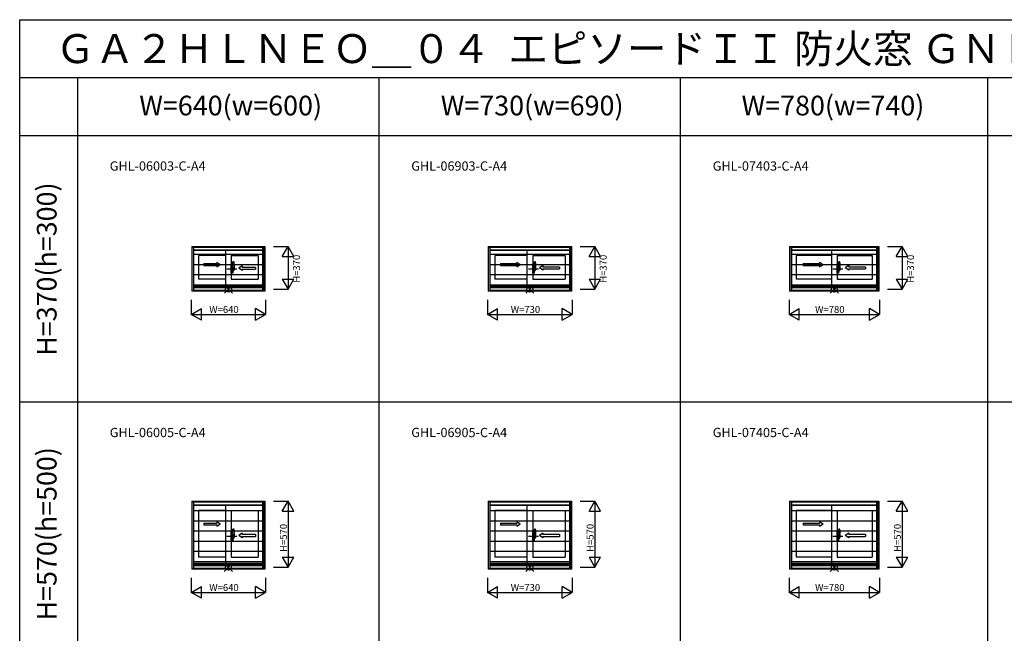
# Model space of a CAD drawing. Extents: x 0 to 27500, y 0 to 20000.
# Drawn here: x 0 to 8492, y 14703 to 20000 of the extents above; entities that cross this region are included whole.
import ezdxf
from ezdxf.enums import TextEntityAlignment as Align

# ---------------------------------------------------------------- set-up
doc = ezdxf.new("R2010")
doc.units = 0
doc.layers.get('0').update_dxf_attribs({"linetype": 'CONTINUOUS'})
for name, color, linetype in [('YKK_A1', 4, 'CONTINUOUS'), ('YKK_A2', 3, 'CONTINUOUS'), ('YKK_F1', 7, 'CONTINUOUS'), ('YKK_IN', 1, 'CONTINUOUS'), ('YKK_N1', 2, 'CONTINUOUS')]:
    doc.layers.add(name, color=color, linetype=linetype)
doc.styles.add('EXTFONT', font='txt.shx', dxfattribs={"height": 60, "bigfont": 'EXTFONT'})
doc.styles.get("Standard").update_dxf_attribs({"font": 'txt', "bigfont": 'BIGFONT'})

msp = doc.modelspace()

# ---------------------------------------------------------------- linework, layer by layer
at = {"layer": 'YKK_A1'}
for p, q in [((1485, 18043.5), (2115, 18043.5)), ((1485, 18043.5), (1485, 17656.5)), ((1500, 18043.5), (1500, 17656.5)), ((1500, 18042), (2100, 18042)), ((1500, 18012.5), (2100, 18012.5)), ((1775, 18012.5), (1775, 17706.5)), ((2100, 18043.5), (2100, 17656.5)), ((2115, 18043.5), (2115, 17656.5)), ((4040, 18043.5), (4760, 18043.5)), ((4040, 18043.5), (4040, 17656.5)), ((4055, 18043.5), (4055, 17656.5)), ((4055, 18042), (4745, 18042)), ((4055, 18012.5), (4745, 18012.5)), ((4375, 18012.5), (4375, 17706.5)), ((4745, 18043.5), (4745, 17656.5)), ((4760, 18043.5), (4760, 17656.5)), ((6640, 18043.5), (7410, 18043.5)), ((6640, 18043.5), (6640, 17656.5)), ((6655, 18043.5), (6655, 17656.5)), ((6655, 18042), (7395, 18042)), ((6655, 18012.5), (7395, 18012.5)), ((7000, 18012.5), (7000, 17706.5)), ((7395, 18043.5), (7395, 17656.5)), ((7410, 18043.5), (7410, 17656.5)), ((1775, 17963.5), (1542, 17963.5)), ((1542, 17963.5), (1542, 17759.5)), ((1825, 17963.5), (2058, 17963.5)), ((1825, 17963.5), (1825, 17759.5)), ((2058, 17963.5), (2058, 17759.5)), ((4375, 17963.5), (4097, 17963.5)), ((4097, 17963.5), (4097, 17759.5)), ((4425, 17963.5), (4703, 17963.5)), ((4425, 17963.5), (4425, 17759.5)), ((4703, 17963.5), (4703, 17759.5)), ((7000, 17963.5), (6697, 17963.5)), ((6697, 17963.5), (6697, 17759.5)), ((7050, 17963.5), (7353, 17963.5)), ((7050, 17963.5), (7050, 17759.5)), ((7353, 17963.5), (7353, 17759.5)), ((1919.8, 17846.6), (2033.2, 17846.6)), ((2033.2, 17861.6), (2033.2, 17846.6)), ((4512.4, 17849.4), (4655.7, 17849.4)), ((4655.7, 17864.4), (4655.7, 17849.4)), ((7149.8, 17849.4), (7293.2, 17849.4)), ((7293.2, 17864.4), (7293.2, 17849.4)), ((1775, 17759.5), (1542, 17759.5)), ((1825, 17759.5), (2058, 17759.5)), ((4375, 17759.5), (4097, 17759.5)), ((4425, 17759.5), (4703, 17759.5)), ((7000, 17759.5), (6697, 17759.5)), ((7050, 17759.5), (7353, 17759.5)), ((2100, 17706.5), (1500, 17706.5)), ((2100, 17696.5), (1500, 17696.5)), ((2100, 17686), (1500, 17686)), ((2100, 17663), (1500, 17663)), ((4745, 17706.5), (4055, 17706.5)), ((4745, 17696.5), (4055, 17696.5)), ((4745, 17686), (4055, 17686)), ((4745, 17663), (4055, 17663)), ((7395, 17706.5), (6655, 17706.5)), ((7395, 17696.5), (6655, 17696.5)), ((7395, 17686), (6655, 17686)), ((7395, 17663), (6655, 17663)), ((2115, 17656.5), (1485, 17656.5)), ((2100, 17662.5), (1500, 17662.5)), ((4760, 17656.5), (4040, 17656.5)), ((4745, 17662.5), (4055, 17662.5)), ((7410, 17656.5), (6640, 17656.5)), ((7395, 17662.5), (6655, 17662.5)), ((1485, 15843.5), (2115, 15843.5)), ((1485, 15843.5), (1485, 15256.5)), ((1500, 15843.5), (1500, 15256.5)), ((1500, 15842), (2100, 15842)), ((1500, 15812.5), (2100, 15812.5)), ((1775, 15812.5), (1775, 15306.5)), ((2100, 15843.5), (2100, 15256.5)), ((2115, 15843.5), (2115, 15256.5)), ((4040, 15843.5), (4760, 15843.5)), ((4040, 15843.5), (4040, 15256.5)), ((4055, 15843.5), (4055, 15256.5)), ((4055, 15842), (4745, 15842)), ((4055, 15812.5), (4745, 15812.5)), ((4375, 15812.5), (4375, 15306.5)), ((4745, 15843.5), (4745, 15256.5)), ((4760, 15843.5), (4760, 15256.5)), ((6640, 15843.5), (7410, 15843.5)), ((6640, 15843.5), (6640, 15256.5)), ((6655, 15843.5), (6655, 15256.5)), ((6655, 15842), (7395, 15842)), ((6655, 15812.5), (7395, 15812.5)), ((7000, 15812.5), (7000, 15306.5)), ((7395, 15843.5), (7395, 15256.5)), ((7410, 15843.5), (7410, 15256.5)), ((1775, 15763.5), (1542, 15763.5)), ((1542, 15763.5), (1542, 15359.5)), ((1825, 15763.5), (2058, 15763.5)), ((1825, 15763.5), (1825, 15359.5)), ((2058, 15763.5), (2058, 15359.5)), ((4375, 15763.5), (4097, 15763.5)), ((4097, 15763.5), (4097, 15359.5)), ((4425, 15763.5), (4703, 15763.5)), ((4425, 15763.5), (4425, 15359.5)), ((4703, 15763.5), (4703, 15359.5)), ((7000, 15763.5), (6697, 15763.5)), ((6697, 15763.5), (6697, 15359.5)), ((7050, 15763.5), (7353, 15763.5)), ((7050, 15763.5), (7050, 15359.5)), ((7353, 15763.5), (7353, 15359.5)), ((1919.8, 15540.4), (2033.2, 15540.4)), ((2033.2, 15555.4), (2033.2, 15540.4)), ((4512.4, 15540.4), (4655.7, 15540.4)), ((4655.7, 15555.4), (4655.7, 15540.4)), ((7149.8, 15540.4), (7293.2, 15540.4)), ((7293.2, 15555.4), (7293.2, 15540.4)), ((2100, 15306.5), (1500, 15306.5)), ((2100, 15296.5), (1500, 15296.5)), ((2100, 15286), (1500, 15286)), ((1775, 15359.5), (1542, 15359.5)), ((1825, 15359.5), (2058, 15359.5)), ((4745, 15306.5), (4055, 15306.5)), ((4745, 15296.5), (4055, 15296.5)), ((4745, 15286), (4055, 15286)), ((4375, 15359.5), (4097, 15359.5)), ((4425, 15359.5), (4703, 15359.5)), ((7395, 15306.5), (6655, 15306.5)), ((7395, 15296.5), (6655, 15296.5)), ((7395, 15286), (6655, 15286)), ((7000, 15359.5), (6697, 15359.5)), ((7050, 15359.5), (7353, 15359.5)), ((2115, 15256.5), (1485, 15256.5)), ((2100, 15263), (1500, 15263)), ((2100, 15262.5), (1500, 15262.5)), ((4760, 15256.5), (4040, 15256.5)), ((4745, 15263), (4055, 15263)), ((4745, 15262.5), (4055, 15262.5)), ((7410, 15256.5), (6640, 15256.5)), ((7395, 15263), (6655, 15263)), ((7395, 15262.5), (6655, 15262.5))]:
    msp.add_line(p, q, dxfattribs=at)
at = {"layer": 'YKK_A1', "linetype": 'Continuous', "ltscale": 0.5}
for p, q in [((1587.8, 17894.4), (1699.2, 17894.4)), ((1587.8, 17894.4), (1587.8, 17879.4)), ((1587.8, 17879.4), (1699.2, 17879.4)), ((1699.2, 17906.9), (1729.2, 17886.9)), ((1699.2, 17906.9), (1699.2, 17894.4)), ((1699.2, 17866.9), (1729.2, 17886.9)), ((1699.2, 17879.4), (1699.2, 17866.9)), ((1919.8, 17874), (1889.8, 17854)), ((1919.8, 17834), (1889.8, 17854)), ((1919.8, 17874), (1919.8, 17861.6)), ((2033.2, 17861.6), (1919.8, 17861.6)), ((1919.8, 17846.6), (1919.8, 17834)), ((4145.3, 17894.4), (4286.7, 17894.4)), ((4145.3, 17894.4), (4145.3, 17879.4)), ((4145.3, 17879.4), (4286.7, 17879.4)), ((4286.7, 17906.9), (4316.7, 17886.9)), ((4286.7, 17906.9), (4286.7, 17894.4)), ((4286.7, 17866.9), (4316.7, 17886.9)), ((4286.7, 17879.4), (4286.7, 17866.9)), ((4512.4, 17876.9), (4482.4, 17856.9)), ((4512.4, 17836.9), (4482.4, 17856.9)), ((4512.4, 17876.9), (4512.4, 17864.4)), ((4655.7, 17864.4), (4512.4, 17864.4)), ((4512.4, 17849.4), (4512.4, 17836.9)), ((6757.8, 17894.4), (6899.2, 17894.4)), ((6757.8, 17894.4), (6757.8, 17879.4)), ((6757.8, 17879.4), (6899.2, 17879.4)), ((6899.2, 17906.9), (6929.2, 17886.9)), ((6899.2, 17906.9), (6899.2, 17894.4)), ((6899.2, 17866.9), (6929.2, 17886.9)), ((6899.2, 17879.4), (6899.2, 17866.9)), ((7149.8, 17876.9), (7119.8, 17856.9)), ((7149.8, 17836.9), (7119.8, 17856.9)), ((7149.8, 17876.9), (7149.8, 17864.4)), ((7293.2, 17864.4), (7149.8, 17864.4)), ((7149.8, 17849.4), (7149.8, 17836.9)), ((1587.8, 15655.4), (1699.2, 15655.4)), ((1587.8, 15655.4), (1587.8, 15640.4)), ((1587.8, 15640.4), (1699.2, 15640.4)), ((1699.2, 15667.9), (1729.2, 15647.9)), ((1699.2, 15667.9), (1699.2, 15655.4)), ((1699.2, 15627.9), (1729.2, 15647.9)), ((1699.2, 15640.4), (1699.2, 15627.9)), ((4145.3, 15655.4), (4286.7, 15655.4)), ((4145.3, 15655.4), (4145.3, 15640.4)), ((4145.3, 15640.4), (4286.7, 15640.4)), ((4286.7, 15667.9), (4316.7, 15647.9)), ((4286.7, 15667.9), (4286.7, 15655.4)), ((4286.7, 15627.9), (4316.7, 15647.9)), ((4286.7, 15640.4), (4286.7, 15627.9)), ((6757.8, 15655.4), (6899.2, 15655.4)), ((6757.8, 15655.4), (6757.8, 15640.4)), ((6757.8, 15640.4), (6899.2, 15640.4)), ((6899.2, 15667.9), (6929.2, 15647.9)), ((6899.2, 15667.9), (6899.2, 15655.4)), ((6899.2, 15627.9), (6929.2, 15647.9)), ((6899.2, 15640.4), (6899.2, 15627.9)), ((1919.8, 15567.9), (1889.8, 15547.9)), ((1919.8, 15527.9), (1889.8, 15547.9)), ((1919.8, 15567.9), (1919.8, 15555.4)), ((2033.2, 15555.4), (1919.8, 15555.4)), ((1919.8, 15540.4), (1919.8, 15527.9)), ((4512.4, 15567.9), (4482.4, 15547.9)), ((4512.4, 15527.9), (4482.4, 15547.9)), ((4512.4, 15567.9), (4512.4, 15555.4)), ((4655.7, 15555.4), (4512.4, 15555.4)), ((4512.4, 15540.4), (4512.4, 15527.9)), ((7149.8, 15567.9), (7119.8, 15547.9)), ((7149.8, 15527.9), (7119.8, 15547.9)), ((7149.8, 15567.9), (7149.8, 15555.4)), ((7293.2, 15555.4), (7149.8, 15555.4)), ((7149.8, 15540.4), (7149.8, 15527.9))]:
    msp.add_line(p, q, dxfattribs=at)
at = {"layer": 'YKK_A1', "linetype": 'ByBlock', "lineweight": -2}
for p, q in [((1787.1, 17850.5), (1874.1, 17850.5)), ((4387.1, 17850.5), (4474.1, 17850.5)), ((7012.1, 17850.5), (7099.1, 17850.5)), ((1787.1, 15541.5), (1874.1, 15541.5)), ((4387.1, 15541.5), (4474.1, 15541.5)), ((7012.1, 15541.5), (7099.1, 15541.5))]:
    msp.add_line(p, q, dxfattribs=at)
at = {"layer": 'YKK_A2'}
for p, q in [((2113, 18037.2), (1487, 18037.2)), ((1487, 17656.5), (1487, 18037.2)), ((1501.8, 17656.5), (1501.8, 18037.2)), ((2098.2, 18034.5), (1501.8, 18034.5)), ((2098.2, 18007), (1501.8, 18007)), ((2098.2, 17656.5), (2098.2, 18037.2)), ((2113, 17656.5), (2113, 18037.2)), ((4758, 18037.2), (4042, 18037.2)), ((4042, 17656.5), (4042, 18037.2)), ((4056.8, 17656.5), (4056.8, 18037.2)), ((4743.2, 18034.5), (4056.8, 18034.5)), ((4743.2, 18007), (4056.8, 18007)), ((4743.2, 17656.5), (4743.2, 18037.2)), ((4758, 17656.5), (4758, 18037.2)), ((7408, 18037.2), (6642, 18037.2)), ((6642, 17656.5), (6642, 18037.2)), ((6656.8, 17656.5), (6656.8, 18037.2)), ((7393.2, 18034.5), (6656.8, 18034.5)), ((7393.2, 18007), (6656.8, 18007)), ((7393.2, 17656.5), (7393.2, 18037.2)), ((7408, 17656.5), (7408, 18037.2)), ((2098.2, 17972.3), (1501.8, 17972.3)), ((4743.2, 17972.3), (4056.8, 17972.3)), ((7393.2, 17972.3), (6656.8, 17972.3)), ((2098.2, 17884.3), (1501.8, 17884.3)), ((4743.2, 17884.3), (4056.8, 17884.3)), ((7393.2, 17884.3), (6656.8, 17884.3)), ((2098.2, 17796.3), (1501.8, 17796.3)), ((4743.2, 17796.3), (4056.8, 17796.3)), ((7393.2, 17796.3), (6656.8, 17796.3)), ((2098.2, 17708.3), (1501.8, 17708.3)), ((4743.2, 17708.3), (4056.8, 17708.3)), ((7393.2, 17708.3), (6656.8, 17708.3)), ((2113, 17656.5), (1487, 17656.5)), ((2098.2, 17660.6), (1501.8, 17660.6)), ((4758, 17656.5), (4042, 17656.5)), ((4743.2, 17660.6), (4056.8, 17660.6)), ((7408, 17656.5), (6642, 17656.5)), ((7393.2, 17660.6), (6656.8, 17660.6)), ((2113, 15837.2), (1487, 15837.2)), ((1487, 15256.5), (1487, 15837.2)), ((1501.8, 15256.5), (1501.8, 15837.2)), ((2098.2, 15834.5), (1501.8, 15834.5)), ((2098.2, 15807), (1501.8, 15807)), ((2098.2, 15256.5), (2098.2, 15837.2)), ((2113, 15256.5), (2113, 15837.2)), ((4758, 15837.2), (4042, 15837.2)), ((4042, 15256.5), (4042, 15837.2)), ((4056.8, 15256.5), (4056.8, 15837.2)), ((4743.2, 15834.5), (4056.8, 15834.5)), ((4743.2, 15807), (4056.8, 15807)), ((4743.2, 15256.5), (4743.2, 15837.2)), ((4758, 15256.5), (4758, 15837.2)), ((7408, 15837.2), (6642, 15837.2)), ((6642, 15256.5), (6642, 15837.2)), ((6656.8, 15256.5), (6656.8, 15837.2)), ((7393.2, 15834.5), (6656.8, 15834.5)), ((7393.2, 15807), (6656.8, 15807)), ((7393.2, 15256.5), (7393.2, 15837.2)), ((7408, 15256.5), (7408, 15837.2)), ((2098.2, 15760.3), (1501.8, 15760.3)), ((4743.2, 15760.3), (4056.8, 15760.3)), ((7393.2, 15760.3), (6656.8, 15760.3)), ((2098.2, 15672.3), (1501.8, 15672.3)), ((4743.2, 15672.3), (4056.8, 15672.3)), ((7393.2, 15672.3), (6656.8, 15672.3)), ((2098.2, 15584.3), (1501.8, 15584.3)), ((4743.2, 15584.3), (4056.8, 15584.3)), ((7393.2, 15584.3), (6656.8, 15584.3)), ((2098.2, 15496.3), (1501.8, 15496.3)), ((4743.2, 15496.3), (4056.8, 15496.3)), ((7393.2, 15496.3), (6656.8, 15496.3)), ((2098.2, 15408.3), (1501.8, 15408.3)), ((4743.2, 15408.3), (4056.8, 15408.3)), ((7393.2, 15408.3), (6656.8, 15408.3)), ((2098.2, 15320.3), (1501.8, 15320.3)), ((4743.2, 15320.3), (4056.8, 15320.3)), ((7393.2, 15320.3), (6656.8, 15320.3)), ((2113, 15256.5), (1487, 15256.5)), ((2098.2, 15260.6), (1501.8, 15260.6)), ((4758, 15256.5), (4042, 15256.5)), ((4743.2, 15260.6), (4056.8, 15260.6)), ((7408, 15256.5), (6642, 15256.5)), ((7393.2, 15260.6), (6656.8, 15260.6))]:
    msp.add_line(p, q, dxfattribs=at)
at = {"layer": 'YKK_A2', "linetype": 'ByBlock', "lineweight": -2}
for p, q in [((1834, 17891.7), (1825, 17892)), ((1825, 17812), (1825, 17892)), ((1825, 17869.2), (1834, 17869.4)), ((1825, 17866.2), (1834, 17866)), ((1825, 17852.2), (1825.5, 17852.2)), ((1825, 17847.7), (1825.5, 17847.7)), ((1825.5, 17839.7), (1825.5, 17865.2)), ((1833, 17865.4), (1826, 17865.7)), ((1833, 17839.5), (1826, 17839.2)), ((1833.5, 17840), (1833.5, 17864.9)), ((1834, 17891.7), (1834, 17866)), ((1836.8, 17891.3), (1834, 17891.4)), ((1838, 17866.2), (1834, 17866.2)), ((1834, 17866), (1838, 17865.9)), ((1834, 17838), (1838, 17838.1)), ((1834, 17812.3), (1834, 17838)), ((1838, 17837.8), (1834, 17837.8)), ((1837, 17865.9), (1837, 17866.2)), ((1837, 17838.1), (1837, 17837.8)), ((1838, 17866.2), (1837.3, 17890.8)), ((1838, 17837.8), (1837.3, 17813.2)), ((1838, 17838.1), (1838, 17865.9)), ((1839, 17860.5), (1838, 17860.5)), ((1839, 17840.5), (1838, 17840.5)), ((1839, 17840.3), (1839, 17910.2)), ((1839, 17865.5), (1839, 17834.2)), ((1839, 17860.5), (1839, 17840.5)), ((1839.3, 17840), (1851.5, 17840.4)), ((1848.7, 17910.2), (1839.5, 17910.5)), ((1852, 17840.9), (1852, 17865.1)), ((4434, 17891.7), (4425, 17892)), ((4425, 17812), (4425, 17892)), ((4425, 17869.2), (4434, 17869.4)), ((4425, 17866.2), (4434, 17866)), ((4425, 17852.2), (4425.5, 17852.2)), ((4425, 17847.7), (4425.5, 17847.7)), ((4425.5, 17839.7), (4425.5, 17865.2)), ((4433, 17865.4), (4426, 17865.7)), ((4433, 17839.5), (4426, 17839.2)), ((4433.5, 17840), (4433.5, 17864.9)), ((4434, 17891.7), (4434, 17866)), ((4436.8, 17891.3), (4434, 17891.4)), ((4438, 17866.2), (4434, 17866.2)), ((4434, 17866), (4438, 17865.9)), ((4434, 17838), (4438, 17838.1)), ((4434, 17812.3), (4434, 17838)), ((4438, 17837.8), (4434, 17837.8)), ((4437, 17865.9), (4437, 17866.2)), ((4437, 17838.1), (4437, 17837.8)), ((4438, 17866.2), (4437.3, 17890.8)), ((4438, 17837.8), (4437.3, 17813.2)), ((4438, 17838.1), (4438, 17865.9)), ((4439, 17860.5), (4438, 17860.5)), ((4439, 17840.5), (4438, 17840.5)), ((4439, 17840.3), (4439, 17910.2)), ((4439, 17865.5), (4439, 17834.2)), ((4439, 17860.5), (4439, 17840.5)), ((4439.3, 17840), (4451.5, 17840.4)), ((4448.7, 17910.2), (4439.5, 17910.5)), ((4452, 17840.9), (4452, 17865.1)), ((7059, 17891.7), (7050, 17892)), ((7050, 17812), (7050, 17892)), ((7050, 17869.2), (7059, 17869.4)), ((7050, 17866.2), (7059, 17866)), ((7050, 17852.2), (7050.5, 17852.2)), ((7050, 17847.7), (7050.5, 17847.7)), ((7050.5, 17839.7), (7050.5, 17865.2)), ((7058, 17865.4), (7051, 17865.7)), ((7058, 17839.5), (7051, 17839.2)), ((7058.5, 17840), (7058.5, 17864.9)), ((7059, 17891.7), (7059, 17866)), ((7061.8, 17891.3), (7059, 17891.4)), ((7063, 17866.2), (7059, 17866.2)), ((7059, 17866), (7063, 17865.9)), ((7059, 17838), (7063, 17838.1)), ((7059, 17812.3), (7059, 17838)), ((7063, 17837.8), (7059, 17837.8)), ((7062, 17865.9), (7062, 17866.2)), ((7062, 17838.1), (7062, 17837.8)), ((7063, 17866.2), (7062.3, 17890.8)), ((7063, 17837.8), (7062.3, 17813.2)), ((7063, 17838.1), (7063, 17865.9)), ((7064, 17860.5), (7063, 17860.5)), ((7064, 17840.5), (7063, 17840.5)), ((7064, 17840.3), (7064, 17910.2)), ((7064, 17865.5), (7064, 17834.2)), ((7064, 17860.5), (7064, 17840.5)), ((7064.3, 17840), (7076.5, 17840.4)), ((7073.7, 17910.2), (7064.5, 17910.5)), ((7077, 17840.9), (7077, 17865.1)), ((1834, 17812.3), (1825, 17812)), ((1836.8, 17812.7), (1834, 17812.6)), ((1845, 17831.2), (1842, 17831.2)), ((4434, 17812.3), (4425, 17812)), ((4436.8, 17812.7), (4434, 17812.6)), ((4445, 17831.2), (4442, 17831.2)), ((7059, 17812.3), (7050, 17812)), ((7061.8, 17812.7), (7059, 17812.6)), ((7070, 17831.2), (7067, 17831.2)), ((1834, 15582.7), (1825, 15583)), ((1825, 15503), (1825, 15583)), ((1825, 15560.2), (1834, 15560.4)), ((1825, 15557.2), (1834, 15557)), ((1825, 15543.2), (1825.5, 15543.2)), ((1825.5, 15530.7), (1825.5, 15556.2)), ((1833, 15556.4), (1826, 15556.7)), ((1833.5, 15531), (1833.5, 15555.9)), ((1834, 15582.7), (1834, 15557)), ((1836.8, 15582.3), (1834, 15582.4)), ((1838, 15557.2), (1834, 15557.2)), ((1834, 15557), (1838, 15556.9)), ((1837, 15556.9), (1837, 15557.2)), ((1838, 15557.2), (1837.3, 15581.8)), ((1838, 15529.1), (1838, 15556.9)), ((1839, 15551.5), (1838, 15551.5)), ((1839, 15531.3), (1839, 15601.2)), ((1839, 15556.5), (1839, 15525.2)), ((1839, 15551.5), (1839, 15531.5)), ((1848.7, 15601.2), (1839.5, 15601.5)), ((1852, 15531.9), (1852, 15556.1)), ((4434, 15582.7), (4425, 15583)), ((4425, 15503), (4425, 15583)), ((4425, 15560.2), (4434, 15560.4)), ((4425, 15557.2), (4434, 15557)), ((4425, 15543.2), (4425.5, 15543.2)), ((4425.5, 15530.7), (4425.5, 15556.2)), ((4433, 15556.4), (4426, 15556.7)), ((4433.5, 15531), (4433.5, 15555.9)), ((4434, 15582.7), (4434, 15557)), ((4436.8, 15582.3), (4434, 15582.4)), ((4438, 15557.2), (4434, 15557.2)), ((4434, 15557), (4438, 15556.9)), ((4437, 15556.9), (4437, 15557.2)), ((4438, 15557.2), (4437.3, 15581.8)), ((4438, 15529.1), (4438, 15556.9)), ((4439, 15551.5), (4438, 15551.5)), ((4439, 15531.3), (4439, 15601.2)), ((4439, 15556.5), (4439, 15525.3)), ((4439, 15551.5), (4439, 15531.5)), ((4448.7, 15601.2), (4439.5, 15601.5)), ((4452, 15531.9), (4452, 15556.1)), ((7059, 15582.7), (7050, 15583)), ((7050, 15503), (7050, 15583)), ((7050, 15560.2), (7059, 15560.4)), ((7050, 15557.2), (7059, 15557)), ((7050, 15543.2), (7050.5, 15543.2)), ((7050.5, 15530.7), (7050.5, 15556.2)), ((7058, 15556.4), (7051, 15556.7)), ((7058.5, 15531), (7058.5, 15555.9)), ((7059, 15582.7), (7059, 15557)), ((7061.8, 15582.3), (7059, 15582.4)), ((7063, 15557.2), (7059, 15557.2)), ((7059, 15557), (7063, 15556.9)), ((7062, 15556.9), (7062, 15557.2)), ((7063, 15557.2), (7062.3, 15581.8)), ((7063, 15529.1), (7063, 15556.9)), ((7064, 15551.5), (7063, 15551.5)), ((7064, 15531.3), (7064, 15601.2)), ((7064, 15556.5), (7064, 15525.3)), ((7064, 15551.5), (7064, 15531.5)), ((7073.7, 15601.2), (7064.5, 15601.5)), ((7077, 15531.9), (7077, 15556.1)), ((1825, 15538.7), (1825.5, 15538.7)), ((1834, 15503.3), (1825, 15503)), ((1833, 15530.5), (1826, 15530.2)), ((1834, 15529), (1838, 15529.1)), ((1834, 15503.3), (1834, 15529)), ((1838, 15528.8), (1834, 15528.8)), ((1836.8, 15503.7), (1834, 15503.6)), ((1837, 15529.1), (1837, 15528.8)), ((1838, 15528.8), (1837.3, 15504.2)), ((1839, 15531.5), (1838, 15531.5)), ((1839.3, 15531), (1851.5, 15531.4)), ((1845, 15522.2), (1842, 15522.2)), ((4425, 15538.7), (4425.5, 15538.7)), ((4434, 15503.3), (4425, 15503)), ((4433, 15530.5), (4426, 15530.2)), ((4434, 15529), (4438, 15529.1)), ((4434, 15503.3), (4434, 15529)), ((4438, 15528.8), (4434, 15528.8)), ((4436.8, 15503.7), (4434, 15503.6)), ((4437, 15529.1), (4437, 15528.8)), ((4438, 15528.8), (4437.3, 15504.2)), ((4439, 15531.5), (4438, 15531.5)), ((4439.3, 15531), (4451.5, 15531.4)), ((4445, 15522.3), (4442, 15522.3)), ((7050, 15538.7), (7050.5, 15538.7)), ((7059, 15503.3), (7050, 15503)), ((7058, 15530.5), (7051, 15530.2)), ((7059, 15529), (7063, 15529.1)), ((7059, 15503.3), (7059, 15529)), ((7063, 15528.8), (7059, 15528.8)), ((7061.8, 15503.7), (7059, 15503.6)), ((7062, 15529.1), (7062, 15528.8)), ((7063, 15528.8), (7062.3, 15504.2)), ((7064, 15531.5), (7063, 15531.5)), ((7064.3, 15531), (7076.5, 15531.4)), ((7070, 15522.3), (7067, 15522.3))]:
    msp.add_line(p, q, dxfattribs=at)
for centre, radius, start, end in [((1826, 17865.2), 0.5, 88, 180), ((1826, 17839.7), 0.5, 180, 272), ((1833, 17864.9), 0.5, 0, 88), ((1833, 17840), 0.5, 272, 0), ((1836.8, 17890.8), 0.5, 1.59845, 88), ((1839.5, 17910), 0.5, 88, 180), ((1839.3, 17840.3), 0.3, 180, 272), ((1842, 17834.2), 3, 180, 270), ((1817.7, 17846.5), 31.2, 330.79965, 348.61756), ((1848.7, 17909.9), 0.3, 7.51949, 88), ((1507, 17864.8), 345, 0.05792, 7.51949), ((1851.5, 17840.9), 0.5, 272, 0), ((4426, 17865.2), 0.5, 88, 180), ((4426, 17839.7), 0.5, 180, 272), ((4433, 17864.9), 0.5, 0, 88), ((4433, 17840), 0.5, 272, 0), ((4436.8, 17890.8), 0.5, 1.59845, 88), ((4439.5, 17910), 0.5, 88, 180), ((4439.3, 17840.3), 0.3, 180, 272), ((4442, 17834.2), 3, 180, 270), ((4417.7, 17846.5), 31.2, 330.79965, 348.61756), ((4448.7, 17909.9), 0.3, 7.51949, 88), ((4107, 17864.8), 345, 0.05792, 7.51949), ((4451.5, 17840.9), 0.5, 272, 0), ((7051, 17865.2), 0.5, 88, 180), ((7051, 17839.7), 0.5, 180, 272), ((7058, 17864.9), 0.5, 0, 88), ((7058, 17840), 0.5, 272, 0), ((7061.8, 17890.8), 0.5, 1.59845, 88), ((7064.5, 17910), 0.5, 88, 180), ((7064.3, 17840.3), 0.3, 180, 272), ((7067, 17834.2), 3, 180, 270), ((7042.7, 17846.5), 31.2, 330.79965, 348.61756), ((7073.7, 17909.9), 0.3, 7.51949, 88), ((6732, 17864.8), 345, 0.05792, 7.51949), ((7076.5, 17840.9), 0.5, 272, 0), ((1836.8, 17813.2), 0.5, 272, 358.40155), ((4436.8, 17813.2), 0.5, 272, 358.40155), ((7061.8, 17813.2), 0.5, 272, 358.40155), ((1826, 15556.2), 0.5, 88, 180), ((1833, 15555.9), 0.5, 0, 88), ((1836.8, 15581.8), 0.5, 1.59845, 88), ((1839.5, 15601), 0.5, 88, 180), ((1848.7, 15600.9), 0.3, 7.51949, 88), ((1507, 15555.8), 345, 0.05792, 7.51949), ((4426, 15556.2), 0.5, 88, 180), ((4433, 15555.9), 0.5, 0, 88), ((4436.8, 15581.8), 0.5, 1.59845, 88), ((4439.5, 15601), 0.5, 88, 180), ((4448.7, 15600.9), 0.3, 7.51949, 88), ((4107, 15555.8), 345, 0.05792, 7.51949), ((7051, 15556.2), 0.5, 88, 180), ((7058, 15555.9), 0.5, 0, 88), ((7061.8, 15581.8), 0.5, 1.59845, 88), ((7064.5, 15601), 0.5, 88, 180), ((7073.7, 15600.9), 0.3, 7.51949, 88), ((6732, 15555.8), 345, 0.05792, 7.51949), ((1826, 15530.7), 0.5, 180, 272), ((1833, 15531), 0.5, 272, 0), ((1836.8, 15504.2), 0.5, 272, 358.40155), ((1839.3, 15531.3), 0.3, 180, 272), ((1842, 15525.2), 3, 180, 270), ((1817.7, 15537.5), 31.2, 330.79965, 348.61756), ((1851.5, 15531.9), 0.5, 272, 0), ((4426, 15530.7), 0.5, 180, 272), ((4433, 15531), 0.5, 272, 0), ((4436.8, 15504.2), 0.5, 272, 358.40155), ((4439.3, 15531.3), 0.3, 180, 272), ((4442, 15525.3), 3, 180, 270), ((4417.7, 15537.5), 31.2, 330.79965, 348.61756), ((4451.5, 15531.9), 0.5, 272, 0), ((7051, 15530.7), 0.5, 180, 272), ((7058, 15531), 0.5, 272, 0), ((7061.8, 15504.2), 0.5, 272, 358.40155), ((7064.3, 15531.3), 0.3, 180, 272), ((7067, 15525.3), 3, 180, 270), ((7042.7, 15537.5), 31.2, 330.79965, 348.61756), ((7076.5, 15531.9), 0.5, 272, 0)]:
    msp.add_arc(centre, radius, start, end, dxfattribs=at)
at = {"layer": 'YKK_F1', "color": 7}
for p, q in [((0, 20000), (27500, 20000)), ((0, 0), (0, 20000)), ((0, 19500), (27000, 19500)), ((500, 0), (500, 19500)), ((3100, 0), (3100, 19500)), ((5700, 0), (5700, 19500)), ((8350, 0), (8350, 19500)), ((0, 19000), (27000, 19000)), ((0, 16700), (27000, 16700))]:
    msp.add_line(p, q, dxfattribs=at)
at = {"layer": 'YKK_IN', "linetype": 'Continuous'}
for p, q in [((1765.3, 17708.9), (1836, 17638.1)), ((1765.3, 17638.1), (1836, 17708.9)), ((4364.6, 17708.9), (4435.4, 17638.1)), ((4364.6, 17638.1), (4435.4, 17708.9)), ((6989.6, 17708.9), (7060.4, 17638.1)), ((6989.6, 17638.1), (7060.4, 17708.9)), ((1764.6, 15308.9), (1835.4, 15238.1)), ((1764.6, 15238.1), (1835.4, 15308.9)), ((4364.6, 15308.9), (4435.4, 15238.1)), ((4364.6, 15238.1), (4435.4, 15308.9)), ((6989.6, 15308.9), (7060.4, 15238.1)), ((6989.6, 15238.1), (7060.4, 15308.9))]:
    msp.add_line(p, q, dxfattribs=at)
for centre in [(1800.6, 17673.5), (4400, 17673.5), (7025, 17673.5), (1800, 15273.5), (4400, 15273.5), (7025, 15273.5)]:
    msp.add_circle(centre, 25, dxfattribs=at)
at = {"layer": 'YKK_N1', "linetype": 'Continuous'}
for p, q in [((2190, 18043.5), (2315, 18043.5)), ((2265, 17956.9), (2315, 18043.5)), ((2315, 18043.5), (2315, 17673.5)), ((2365, 17956.9), (2315, 18043.5)), ((4835, 18043.5), (4960, 18043.5)), ((4910, 17956.9), (4960, 18043.5)), ((4960, 18043.5), (4960, 17673.5)), ((5010, 17956.9), (4960, 18043.5)), ((7485, 18043.5), (7610, 18043.5)), ((7560, 17956.9), (7610, 18043.5)), ((7610, 18043.5), (7610, 17673.5)), ((7660, 17956.9), (7610, 18043.5)), ((2265, 17956.9), (2365, 17956.9)), ((4910, 17956.9), (5010, 17956.9)), ((7560, 17956.9), (7660, 17956.9)), ((2265, 17760.1), (2315, 17673.5)), ((2265, 17760.1), (2365, 17760.1)), ((2315, 17673.5), (2365, 17760.1)), ((4910, 17760.1), (4960, 17673.5)), ((4910, 17760.1), (5010, 17760.1)), ((4960, 17673.5), (5010, 17760.1)), ((7560, 17760.1), (7610, 17673.5)), ((7560, 17760.1), (7660, 17760.1)), ((7610, 17673.5), (7660, 17760.1)), ((2190, 17673.5), (2315, 17673.5)), ((4835, 17673.5), (4960, 17673.5)), ((7485, 17673.5), (7610, 17673.5)), ((1480, 17581.5), (1480, 17456.5)), ((2120, 17581.5), (2120, 17456.5)), ((4035, 17581.5), (4035, 17456.5)), ((4765, 17581.5), (4765, 17456.5)), ((6635, 17581.5), (6635, 17456.5)), ((7415, 17581.5), (7415, 17456.5)), ((1480, 17456.5), (1566.6, 17506.5)), ((1566.6, 17406.5), (1566.6, 17506.5)), ((2033.4, 17406.5), (2033.4, 17506.5)), ((2120, 17456.5), (2033.4, 17506.5)), ((4035, 17456.5), (4121.6, 17506.5)), ((4121.6, 17406.5), (4121.6, 17506.5)), ((4678.4, 17406.5), (4678.4, 17506.5)), ((4765, 17456.5), (4678.4, 17506.5)), ((6635, 17456.5), (6721.6, 17506.5)), ((6721.6, 17406.5), (6721.6, 17506.5)), ((7328.4, 17406.5), (7328.4, 17506.5)), ((7415, 17456.5), (7328.4, 17506.5)), ((1480, 17456.5), (2120, 17456.5)), ((1566.6, 17406.5), (1480, 17456.5)), ((2033.4, 17406.5), (2120, 17456.5)), ((4035, 17456.5), (4765, 17456.5)), ((4121.6, 17406.5), (4035, 17456.5)), ((4678.4, 17406.5), (4765, 17456.5)), ((6635, 17456.5), (7415, 17456.5)), ((6721.6, 17406.5), (6635, 17456.5)), ((7328.4, 17406.5), (7415, 17456.5)), ((2190, 15843.5), (2315, 15843.5)), ((2265, 15756.9), (2315, 15843.5)), ((2315, 15843.5), (2315, 15273.5)), ((2365, 15756.9), (2315, 15843.5)), ((4835, 15843.5), (4960, 15843.5)), ((4910, 15756.9), (4960, 15843.5)), ((4960, 15843.5), (4960, 15273.5)), ((5010, 15756.9), (4960, 15843.5)), ((7485, 15843.5), (7610, 15843.5)), ((7560, 15756.9), (7610, 15843.5)), ((7610, 15843.5), (7610, 15273.5)), ((7660, 15756.9), (7610, 15843.5)), ((2265, 15756.9), (2365, 15756.9)), ((4910, 15756.9), (5010, 15756.9)), ((7560, 15756.9), (7660, 15756.9)), ((2265, 15360.1), (2315, 15273.5)), ((2265, 15360.1), (2365, 15360.1)), ((2315, 15273.5), (2365, 15360.1)), ((4910, 15360.1), (4960, 15273.5)), ((4910, 15360.1), (5010, 15360.1)), ((4960, 15273.5), (5010, 15360.1)), ((7560, 15360.1), (7610, 15273.5)), ((7560, 15360.1), (7660, 15360.1)), ((7610, 15273.5), (7660, 15360.1)), ((2190, 15273.5), (2315, 15273.5)), ((4835, 15273.5), (4960, 15273.5)), ((7485, 15273.5), (7610, 15273.5)), ((1480, 15181.5), (1480, 15056.5)), ((2120, 15181.5), (2120, 15056.5)), ((4035, 15181.5), (4035, 15056.5)), ((4765, 15181.5), (4765, 15056.5)), ((6635, 15181.5), (6635, 15056.5)), ((7415, 15181.5), (7415, 15056.5)), ((1480, 15056.5), (1566.6, 15106.5)), ((1480, 15056.5), (2120, 15056.5)), ((1566.6, 15006.5), (1480, 15056.5)), ((1566.6, 15006.5), (1566.6, 15106.5)), ((2033.4, 15006.5), (2033.4, 15106.5)), ((2120, 15056.5), (2033.4, 15106.5)), ((2033.4, 15006.5), (2120, 15056.5)), ((4035, 15056.5), (4121.6, 15106.5)), ((4035, 15056.5), (4765, 15056.5)), ((4121.6, 15006.5), (4035, 15056.5)), ((4121.6, 15006.5), (4121.6, 15106.5)), ((4678.4, 15006.5), (4678.4, 15106.5)), ((4765, 15056.5), (4678.4, 15106.5)), ((4678.4, 15006.5), (4765, 15056.5)), ((6635, 15056.5), (6721.6, 15106.5)), ((6635, 15056.5), (7415, 15056.5)), ((6721.6, 15006.5), (6635, 15056.5)), ((6721.6, 15006.5), (6721.6, 15106.5)), ((7328.4, 15006.5), (7328.4, 15106.5)), ((7415, 15056.5), (7328.4, 15106.5)), ((7328.4, 15006.5), (7415, 15056.5))]:
    msp.add_line(p, q, dxfattribs=at)

# ---------------------------------------------------------------- texts
at = {"style": 'EXTFONT'}
for s, height, p in [('ＧＡ２ＨＬＮＥＯ＿０４  エピソードＩＩ 防火窓 ＧＮＥＯ 面格子付引違い窓 横格子 半外付型 アングル一体枠', 250, (309.2, 19625)), ('GHL-06003-C-A4', 80, (776.9, 18696.8)), ('GHL-06903-C-A4', 80, (3376.9, 18696.8)), ('GHL-07403-C-A4', 80, (5976.9, 18696.8)), ('GHL-06005-C-A4', 80, (776.9, 16396.8)), ('GHL-06905-C-A4', 80, (3376.9, 16396.8)), ('GHL-07405-C-A4', 80, (5976.9, 16396.8))]:
    msp.add_text(s, height=height, dxfattribs=at).set_placement(p)
at = {"color": 3, "style": 'EXTFONT'}
for s, p in [('W=640(w=600)', (1819.5, 19236.6)), ('W=730(w=690)', (4419.5, 19236.6)), ('W=780(w=740)', (7013.9, 19236.6))]:
    msp.add_text(s, height=170, dxfattribs=at).set_placement(p, align=Align.MIDDLE)
for s, p in [('H=370(h=300)', (255, 17846.9)), ('H=570(h=500)', (255, 15562.5))]:
    msp.add_text(s, height=170, rotation=90, dxfattribs=at).set_placement(p, align=Align.MIDDLE)
at = {"layer": 'YKK_N1', "linetype": 'Continuous'}
for p in [(2436.2, 17850), (5081.2, 17850), (7731.2, 17850)]:
    msp.add_text('H=370', height=60, rotation=90, dxfattribs=at).set_placement(p, align=Align.BOTTOM_CENTER)
for s, p in [('W=640', (1635, 17468.5)), ('W=730', (4235, 17468.5)), ('W=780', (6860, 17468.5)), ('W=640', (1635, 15068.5)), ('W=730', (4235, 15068.5)), ('W=780', (6860, 15068.5))]:
    msp.add_text(s, height=60, dxfattribs=at).set_placement(p)
for p in [(2304.5, 15406.5), (4949.5, 15406.5), (7599.5, 15406.5)]:
    msp.add_text('H=570', height=60, rotation=90, dxfattribs=at).set_placement(p)

doc.saveas('drawing.dxf')
